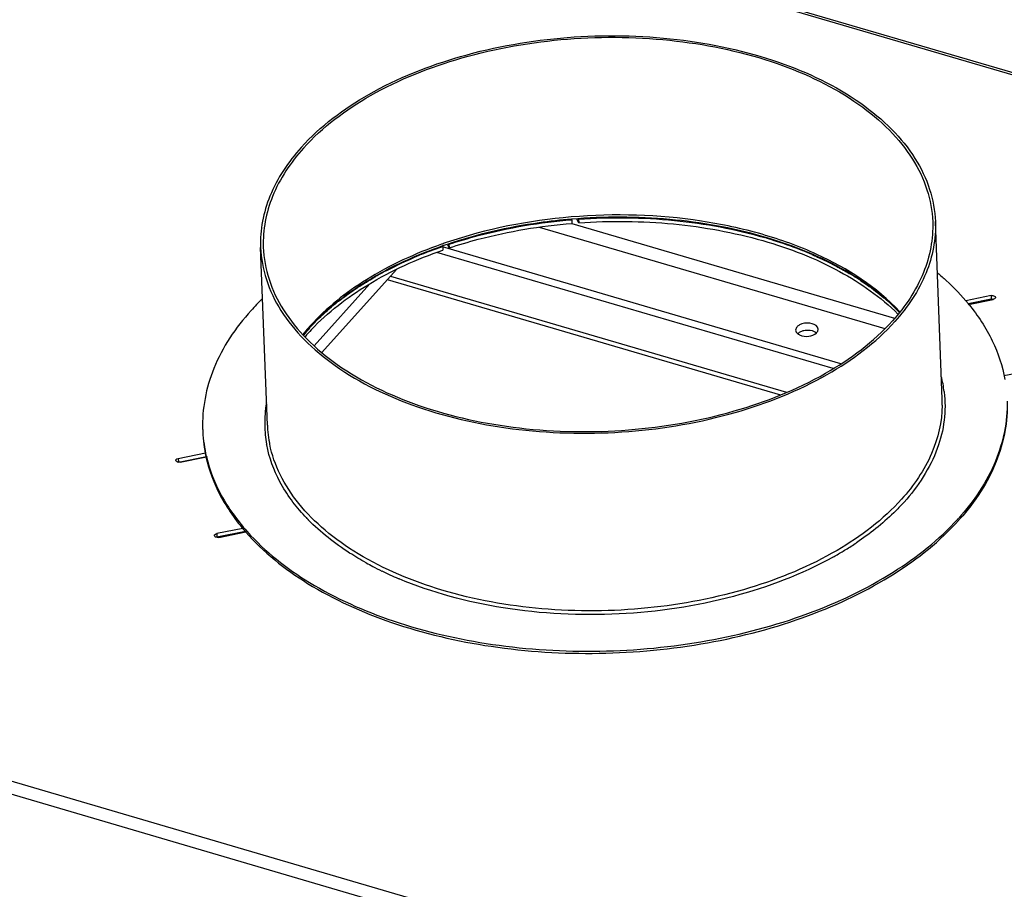
# Model space of a CAD drawing. Units: millimetres. Extents: x 0 to 5600, y 0 to 3960.
# Drawn here: x 3934 to 4153, y 1481 to 1674 of the extents above; entities that cross this region are included whole.
import ezdxf

# ---------------------------------------------------------------- set-up
doc = ezdxf.new("R2010")
doc.units = ezdxf.units.MM
doc.header["$LTSCALE"] = 308
for name, color, linetype in [('AANSLUITRING-150TEKEN', 7, 'CONTINUOUS'), ('INCA003-11512560TEKEN', 7, 'CONTINUOUS'), ('INCA033-00000060TEKEN', 7, 'CONTINUOUS'), ('INCA169-00000000TEKEN', 7, 'CONTINUOUS'), ('INCA571-00010560TEKEN', 7, 'CONTINUOUS')]:
    doc.layers.add(name, color=color, linetype=linetype)

msp = doc.modelspace()

# ---------------------------------------------------------------- linework, layer by layer
at = {"layer": 'AANSLUITRING-150TEKEN', "color": 5, "linetype": 'Continuous'}
for p, q in [((4056.57, 1630.14), (4056.53, 1630.14)), ((4056.57, 1630.11), (4056.53, 1630.1)), ((4138.85, 1590.15), (4137.34, 1629.6)), ((3988.95, 1584.42), (3987.45, 1623.88)), ((4027.76, 1624.61), (4027.61, 1624.56)), ((4027.76, 1624.61), (4027.61, 1624.56)), ((4144.62, 1611.32), (4144.69, 1611.22)), ((4144.67, 1611.33), (4144.74, 1611.24)), ((4139.29, 1591.84), (4139.3, 1591.74)), ((3988.81, 1580.03), (3988.79, 1580.13)), ((3988.87, 1580.03), (3988.85, 1580.14)), ((3989.47, 1580.15), (3989.45, 1580.25)), ((3989.52, 1580.16), (3989.51, 1580.26)), ((3975.3, 1577.43), (3975.32, 1577.33)), ((3975.39, 1577.44), (3975.41, 1577.34)), ((3975.4, 1577.44), (3975.42, 1577.34)), ((3975.48, 1577.45), (3975.5, 1577.35)), ((3998.04, 1563.38), (3997.98, 1563.44)), ((3998.08, 1563.39), (3998.02, 1563.45)), ((3984.06, 1560.76), (3984.13, 1560.67)), ((3984.09, 1560.77), (3984.17, 1560.68)), ((3984.41, 1560.83), (3984.49, 1560.74)), ((3984.46, 1560.84), (3984.55, 1560.76)), ((4119.8, 1558.31), (4119.78, 1558.29)), ((4119.83, 1558.29), (4119.8, 1558.27))]:
    msp.add_line(p, q, dxfattribs=at)
msp.add_lwpolyline([(4139.29, 1591.84), (4139.3, 1591.77), (4139.3, 1591.74)], dxfattribs=at)
for centre, radius, start, end in [((4061.37, 1529.15), 101.21, 108.8411, 109.3991), ((4061.49, 1527.74), 102.14, 108.6245, 109.2209), ((4027.97, 1571.47), 57.37, 134.4403, 138.0165), ((4030.76, 1577.42), 43.42, 138.6627, 141.3904), ((4030.69, 1576.87), 43.52, 138.0297, 140.8323), ((4032.08, 1576.27), 45.16, 138.0444, 138.6763), ((4032.03, 1575.68), 45.32, 137.4884, 138.0444), ((4112.75, 1588.6), 26.74, 6.9558, 14.34), ((4112.94, 1589.16), 25.92, 0.043, 2.1869), ((4014.93, 1584.9), 26.57, 170.3418, 181.09), ((4112.92, 1589.16), 25.95, 359.2498, 0.043), ((4014.67, 1584.93), 26.32, 181.1626, 190.4989), ((4014.86, 1585.41), 25.93, 182.1875, 184.332), ((4015.05, 1585.43), 26.12, 184.3403, 189.6784), ((4005.46, 1584.57), 30.89, 182.1875, 183.0862), ((4005.84, 1584.12), 31.26, 182.2236, 192.3536), ((4005.91, 1584.61), 31.35, 183.1268, 193.2204), ((4015.39, 1585.49), 26.46, 189.6743, 191.409), ((4028.63, 1593.33), 42.81, 222.9773, 223.2058), ((4028.93, 1593.61), 43.23, 223.2063, 223.791), ((4029.33, 1593.99), 43.77, 223.7908, 224.2651), ((4101.66, 1600.47), 54.93, 317.7098, 318.0449), ((4102.05, 1599.65), 54.43, 318.0449, 318.4405), ((4080.37, 1617.04), 70.77, 301.5754, 303.8623), ((4076.62, 1623.3), 78.07, 299.0253, 299.6582), ((4078.01, 1620.87), 75.26, 299.6503, 301.5791), ((4045.23, 1615.74), 70.82, 240.9825, 242.3396), ((4046.73, 1618.62), 74.07, 242.3426, 244.0891), ((4048.99, 1623.3), 79.26, 244.1021, 246.9993), ((4050.36, 1626.47), 82.71, 246.9795, 247.1263)]:
    msp.add_arc(centre, radius, start, end, dxfattribs=at)
for points, knots in [([(3996.46, 1646.07), (4000.71, 1650.8), (4011.95, 1659.14), (4032.3, 1667.2), (4055.63, 1671.26), (4079.62, 1670.87), (4101.9, 1666.1), (4117.95, 1658.49), (4127.68, 1650.45), (4132.95, 1643.98), (4136.34, 1636.97), (4137.25, 1632.02), (4137.34, 1629.6)], [0, 0, 0, 0, 0.115306, 0.249056, 0.394613, 0.542332, 0.682076, 0.805607, 0.860141, 0.909967, 0.956039, 1, 1, 1, 1]), ([(3996.99, 1645.92), (4001.2, 1650.61), (4012.35, 1658.88), (4032.54, 1666.88), (4055.68, 1670.9), (4079.49, 1670.51), (4101.59, 1665.78), (4117.51, 1658.24), (4127.15, 1650.26), (4132.39, 1643.84), (4135.75, 1636.89), (4136.65, 1631.98), (4136.74, 1629.58)], [0, 0, 0, 0, 0.115306, 0.249056, 0.394613, 0.542332, 0.682076, 0.805607, 0.860141, 0.909967, 0.956039, 1, 1, 1, 1]), ([(3996.46, 1646.07), (3993.6, 1642.89), (3988.92, 1636.01), (3987.3, 1627.73), (3987.45, 1623.88)], [0, 0, 0, 0, 0.526181, 1, 1, 1, 1]), ([(3996.99, 1645.92), (3994.15, 1642.76), (3989.5, 1635.93), (3987.9, 1627.72), (3988.05, 1623.9)], [0, 0, 0, 0, 0.526181, 1, 1, 1, 1]), ([(4129.44, 1609.59), (4124.35, 1615.05), (4114.07, 1621.59), (4098.66, 1627.14), (4080.46, 1631.03), (4056.57, 1631.71), (4037.63, 1627.99), (4028.69, 1624.94)], [0, 0, 0, 0, 0.210641, 0.332182, 0.461895, 0.733639, 1, 1, 1, 1]), ([(4056.53, 1630.14), (4054.12, 1629.94), (4044.76, 1628.88), (4035.51, 1626.77), (4028.87, 1624.53)], [0, 0, 0, 0, 0.256053, 1, 1, 1, 1]), ([(4129.37, 1609.4), (4125.64, 1613.33), (4115.94, 1620.31), (4098.4, 1627.13), (4078.09, 1630.72), (4063.8, 1630.74), (4056.57, 1630.14)], [0, 0, 0, 0, 0.209193, 0.452136, 0.720295, 1, 1, 1, 1]), ([(4136.74, 1629.58), (4136.89, 1625.75), (4135.28, 1617.54), (4130.64, 1610.72), (4127.8, 1607.56)], [0, 0, 0, 0, 0.473819, 1, 1, 1, 1]), ([(4137.34, 1629.6), (4137.49, 1625.75), (4135.87, 1617.47), (4131.19, 1610.59), (4128.33, 1607.4)], [0, 0, 0, 0, 0.473819, 1, 1, 1, 1]), ([(3987.45, 1623.88), (3987.54, 1621.46), (3988.44, 1616.5), (3991.83, 1609.5), (3997.11, 1603.03), (4006.83, 1594.99), (4022.88, 1587.38), (4045.16, 1582.61), (4069.16, 1582.22), (4092.48, 1586.27), (4112.84, 1594.34), (4124.08, 1602.68), (4128.33, 1607.4)], [0, 0, 0, 0, 0.043961, 0.090033, 0.139859, 0.194393, 0.317924, 0.457668, 0.605387, 0.750944, 0.884694, 1, 1, 1, 1]), ([(3988.05, 1623.9), (3988.14, 1621.5), (3989.04, 1616.59), (3992.4, 1609.64), (3997.63, 1603.22), (4007.28, 1595.24), (4023.2, 1587.69), (4045.3, 1582.96), (4069.1, 1582.58), (4092.24, 1586.6), (4112.43, 1594.6), (4123.59, 1602.87), (4127.8, 1607.56)], [0, 0, 0, 0, 0.043961, 0.090033, 0.139859, 0.194393, 0.317924, 0.457668, 0.605387, 0.750944, 0.884694, 1, 1, 1, 1]), ([(4027.61, 1624.56), (4021.82, 1622.51), (4011.27, 1617.69), (4002.08, 1610.46), (3998.49, 1606.47)], [0, 0, 0, 0, 0.533546, 1, 1, 1, 1]), ([(4027.87, 1624.19), (4022.06, 1622.16), (4011.49, 1617.4), (4002.25, 1610.25), (3998.63, 1606.3)], [0, 0, 0, 0, 0.534533, 1, 1, 1, 1]), ([(4137.86, 1618.16), (4138.5, 1617.63), (4140.91, 1615.5), (4143.15, 1613.17), (4144.67, 1611.33)], [0, 0, 0, 0, 0.258183, 1, 1, 1, 1]), ([(3985.33, 1609.85), (3981.91, 1606.05), (3976.33, 1597.85), (3974.41, 1587.98), (3974.58, 1583.39)], [0, 0, 0, 0, 0.526182, 1, 1, 1, 1]), ([(4144.74, 1611.24), (4146.78, 1608.75), (4150.24, 1603.49), (4152.25, 1597.5), (4152.78, 1594.53)], [0, 0, 0, 0, 0.516857, 1, 1, 1, 1]), ([(4139.3, 1591.74), (4139.55, 1589.66), (4139.53, 1585.38), (4137.37, 1576.67), (4133.5, 1570.78), (4130.38, 1567.31)], [0, 0, 0, 0, 0.234717, 0.475253, 1, 1, 1, 1]), ([(4138.86, 1588.82), (4138.81, 1585.16), (4137, 1577.43), (4132.54, 1570.96), (4129.83, 1567.95)], [0, 0, 0, 0, 0.474247, 1, 1, 1, 1]), ([(4153.27, 1589.73), (4153.37, 1585.2), (4151.37, 1575.54), (4145.87, 1567.48), (4142.51, 1563.75)], [0, 0, 0, 0, 0.473934, 1, 1, 1, 1]), ([(4153.27, 1589.73), (4153.45, 1585.19), (4151.57, 1575.45), (4146.12, 1567.31), (4142.78, 1563.55)], [0, 0, 0, 0, 0.474307, 1, 1, 1, 1]), ([(3997.31, 1564.15), (3995.16, 1566.45), (3991.49, 1571.38), (3989.35, 1577.17), (3988.81, 1580.03)], [0, 0, 0, 0, 0.520545, 1, 1, 1, 1]), ([(4129.83, 1567.95), (4125.76, 1563.41), (4115.06, 1555.35), (4095.66, 1547.36), (4073.35, 1543.06), (4050.16, 1542.87), (4028.25, 1546.8), (4012.08, 1553.48), (4001.79, 1560.71), (3995.87, 1566.63), (3991.61, 1573.11), (3989.95, 1577.82), (3989.47, 1580.15)], [0, 0, 0, 0, 0.113633, 0.244976, 0.388168, 0.534508, 0.674627, 0.800506, 0.856702, 0.908207, 0.955582, 1, 1, 1, 1]), ([(3975.32, 1577.33), (3975.98, 1574.37), (3978.25, 1568.4), (3981.92, 1563.22), (3984.06, 1560.76)], [0, 0, 0, 0, 0.482039, 1, 1, 1, 1]), ([(3975.41, 1577.34), (3976.12, 1574.38), (3978.48, 1568.43), (3982.23, 1563.27), (3984.41, 1560.83)], [0, 0, 0, 0, 0.481647, 1, 1, 1, 1]), ([(4130.38, 1567.31), (4129.64, 1566.49), (4126.42, 1563.15), (4122.76, 1560.26), (4119.83, 1558.29)], [0, 0, 0, 0, 0.238012, 1, 1, 1, 1]), ([(3984.13, 1560.67), (3988.06, 1556.19), (3998.27, 1548.08), (4016.99, 1539.67), (4038.98, 1534.56), (4062.69, 1533.09), (4086.5, 1535.36), (4108.73, 1541.22), (4127.84, 1550.26), (4138.38, 1558.65), (4142.53, 1563.26)], [0, 0, 0, 0, 0.103656, 0.222824, 0.354753, 0.494142, 0.634455, 0.769011, 0.892058, 1, 1, 1, 1]), ([(3984.49, 1560.74), (3988.45, 1556.31), (3998.69, 1548.31), (4017.39, 1540.03), (4039.28, 1535), (4062.86, 1533.58), (4086.51, 1535.86), (4108.6, 1541.67), (4127.62, 1550.63), (4138.14, 1558.94), (4142.3, 1563.51)], [0, 0, 0, 0, 0.103982, 0.223329, 0.355249, 0.494486, 0.63459, 0.768976, 0.891969, 1, 1, 1, 1]), ([(4010.88, 1553.81), (4009.64, 1554.5), (4005.05, 1557.23), (4000.79, 1560.57), (3998.04, 1563.38)], [0, 0, 0, 0, 0.264606, 1, 1, 1, 1]), ([(4114.49, 1555.03), (4107.6, 1551.21), (4092.02, 1545.32), (4067.08, 1541.62), (4041.8, 1542.85), (4025.57, 1547.15), (4018.21, 1550.26)], [0, 0, 0, 0, 0.238709, 0.497867, 0.758164, 1, 1, 1, 1])]:
    msp.add_open_spline(points, degree=3, knots=knots, dxfattribs=at)
at = {"layer": 'INCA003-11512560TEKEN', "color": 5, "linetype": 'Continuous'}
for p, q in [((4015.6, 1616.73), (4102.91, 1591.12)), ((4016.29, 1617.49), (4104.25, 1591.7))]:
    msp.add_line(p, q, dxfattribs=at)
at = {"layer": 'INCA033-00000060TEKEN', "color": 5, "linetype": 'Continuous'}
for p, q in [((4001.07, 1600.56), (4017.62, 1618.98)), ((3999.33, 1602), (4011.74, 1615.81))]:
    msp.add_line(p, q, dxfattribs=at)
at = {"layer": 'INCA169-00000000TEKEN', "color": 5, "linetype": 'Continuous'}
for p, q in [((4049.36, 1628.37), (4126.09, 1605.87)), ((4056.6, 1629.18), (4128.28, 1608.16)), ((4116.31, 1598.04), (4027.89, 1623.97)), ((4114.61, 1596.94), (4026.56, 1622.76))]:
    msp.add_line(p, q, dxfattribs=at)
msp.add_arc((4110.44, 1605.65), 0.855, 355.333, 2.3284, dxfattribs=at)
for points in [[(4106.6, 1606.24), (4106.42, 1606.04), (4106.29, 1605.76), (4106.3, 1605.49)], [(4106.3, 1605.49), (4106.31, 1605.19), (4106.52, 1604.89), (4106.75, 1604.69)], [(4108.42, 1605.41), (4108.06, 1605.36), (4107.7, 1605.27), (4107.38, 1605.12)], [(4110.51, 1605.12), (4109.88, 1605.43), (4109.12, 1605.5), (4108.42, 1605.41)], [(4111, 1604.95), (4111.15, 1605.12), (4111.28, 1605.35), (4111.29, 1605.58)], [(4107.38, 1605.12), (4107.16, 1605.02), (4106.95, 1604.89), (4106.77, 1604.73)], [(4107.15, 1604.44), (4107.78, 1604.13), (4108.54, 1604.06), (4109.24, 1604.15)], [(4109.24, 1604.15), (4109.83, 1604.23), (4110.45, 1604.43), (4110.89, 1604.84)]]:
    msp.add_open_spline(points, degree=3, dxfattribs=at)
for points, knots in [([(4109.47, 1607.02), (4108.68, 1607.13), (4107.58, 1607), (4106.75, 1606.4), (4106.6, 1606.24)], [0, 0, 0, 0, 0.785019, 1, 1, 1, 1]), ([(4111.3, 1605.69), (4111.29, 1605.85), (4111.01, 1606.63), (4110.1, 1606.94), (4109.47, 1607.02)], [0, 0, 0, 0, 0.20094, 1, 1, 1, 1]), ([(4106.75, 1604.69), (4106.81, 1604.65), (4106.94, 1604.56), (4107.08, 1604.48), (4107.15, 1604.44)], [0, 0, 0, 0, 0.484649, 1, 1, 1, 1]), ([(4110.91, 1604.87), (4110.85, 1604.92), (4110.72, 1605.01), (4110.58, 1605.08), (4110.51, 1605.12)], [0, 0, 0, 0, 0.484649, 1, 1, 1, 1]), ([(4110.89, 1604.84), (4110.91, 1604.85), (4110.94, 1604.89), (4110.98, 1604.93), (4111, 1604.95)], [0, 0, 0, 0, 0.506661, 1, 1, 1, 1])]:
    msp.add_open_spline(points, degree=3, knots=knots, dxfattribs=at)
at = {"layer": 'INCA571-00010560TEKEN', "color": 5, "linetype": 'Continuous'}
for p, q in [((5068.65, 1394.06), (3978.54, 1713.76)), ((5069.28, 1394.36), (3979.17, 1714.06)), ((4056.53, 1630.1), (4056.58, 1630.02)), ((4056.58, 1630.02), (4056.61, 1629.21)), ((4058.13, 1629.33), (4057.7, 1630.16)), ((4058.1, 1630.13), (4058.08, 1630.18)), ((4058.1, 1630.13), (4058.13, 1629.33)), ((4027.9, 1624.14), (4027.93, 1624.09)), ((4027.93, 1624.09), (4027.96, 1623.28)), ((4028.94, 1624.46), (4029.31, 1623.74)), ((4029.27, 1624.57), (4029.28, 1624.55)), ((4029.28, 1624.55), (4029.31, 1623.74)), ((4149.73, 1613.15), (4144.08, 1612.02)), ((4149.76, 1612.34), (4144.62, 1611.32)), ((4144.69, 1611.22), (4150.16, 1612.32)), ((4149.73, 1613.15), (4149.76, 1612.34)), ((4158.29, 1596.46), (4152.53, 1595.31)), ((3969.16, 1577), (3975.24, 1578.22)), ((3969.16, 1577), (3969.19, 1576.19)), ((3969.19, 1576.19), (3975.4, 1577.44)), ((3969.59, 1576.17), (3975.42, 1577.34)), ((3983.48, 1561.46), (3977.72, 1560.31)), ((3977.72, 1560.31), (3977.75, 1559.5)), ((3984.09, 1560.77), (3977.75, 1559.5)), ((3978.15, 1559.47), (3984.17, 1560.68)), ((4878.8, 1227.67), (3852.43, 1528.68)), ((4877.91, 1225), (3851.54, 1526))]:
    msp.add_line(p, q, dxfattribs=at)
for centre, radius, start, end in [((4072.04, 1531.98), 97.97, 73.4573, 73.7529), ((4077.01, 1546.07), 83.02, 66.6923, 68.2215), ((4058.79, 1534.61), 94.65, 111.9413, 112.2835), ((4052.12, 1548.71), 79.04, 117.6188, 119.6587), ((4086.23, 1564.04), 62.8, 56.5929, 59.0292), ((4040.85, 1565.71), 58.62, 127.9738, 129.9674), ((4150, 1611.13), 1.24, 93.5864, 101.2712), ((4149.93, 1613.44), 1.14, 281.2918, 286.167), ((4032.16, 1574.17), 45.88, 136.8008, 139.3991), ((3969.41, 1575.07), 1.14, 101.2918, 106.167), ((3977.97, 1558.38), 1.14, 101.2918, 106.167)]:
    msp.add_arc(centre, radius, start, end, dxfattribs=at)
for points, knots in [([(4029.28, 1624.55), (4031.42, 1625.26), (4040.34, 1627.9), (4049.57, 1629.44), (4056.58, 1630.02)], [0, 0, 0, 0, 0.243266, 1, 1, 1, 1]), ([(4058.1, 1630.13), (4065.18, 1630.64), (4079.16, 1630.47), (4092.92, 1627.94), (4099.45, 1626.04)], [0, 0, 0, 0, 0.510745, 1, 1, 1, 1]), ([(4058.13, 1629.33), (4065.13, 1629.82), (4078.94, 1629.67), (4098.59, 1626.12), (4115.67, 1619.52), (4125.23, 1612.84), (4129.01, 1609.06)], [0, 0, 0, 0, 0.278132, 0.544882, 0.788, 1, 1, 1, 1]), ([(4029.31, 1623.74), (4031.45, 1624.45), (4040.37, 1627.09), (4049.6, 1628.63), (4056.61, 1629.21)], [0, 0, 0, 0, 0.243266, 1, 1, 1, 1]), ([(4099.93, 1625.9), (4100.61, 1625.7), (4103.27, 1624.88), (4105.89, 1623.94), (4107.81, 1623.17)], [0, 0, 0, 0, 0.254369, 1, 1, 1, 1]), ([(3998.71, 1605.58), (4002.38, 1609.49), (4011.64, 1616.55), (4022.18, 1621.28), (4027.96, 1623.28)], [0, 0, 0, 0, 0.467474, 1, 1, 1, 1]), ([(4023.42, 1622.41), (4023.79, 1622.56), (4025.28, 1623.14), (4026.79, 1623.7), (4027.93, 1624.09)], [0, 0, 0, 0, 0.24783, 1, 1, 1, 1]), ([(4015.48, 1618.75), (4016.07, 1619.06), (4018.5, 1620.3), (4020.99, 1621.41), (4022.9, 1622.19)], [0, 0, 0, 0, 0.24539, 1, 1, 1, 1]), ([(4109.86, 1622.32), (4110.3, 1622.13), (4112.05, 1621.36), (4113.76, 1620.52), (4115.02, 1619.86)], [0, 0, 0, 0, 0.253879, 1, 1, 1, 1]), ([(4115.02, 1619.86), (4115.33, 1619.71), (4116.51, 1619.07), (4117.68, 1618.41), (4118.54, 1617.89)], [0, 0, 0, 0, 0.253086, 1, 1, 1, 1]), ([(4008.68, 1614.74), (4009.03, 1614.97), (4010.45, 1615.89), (4011.9, 1616.77), (4013.01, 1617.4)], [0, 0, 0, 0, 0.246349, 1, 1, 1, 1]), ([(4120.8, 1616.47), (4121.26, 1616.17), (4123.01, 1614.98), (4124.7, 1613.69), (4125.91, 1612.67)], [0, 0, 0, 0, 0.255772, 1, 1, 1, 1]), ([(4004.78, 1611.92), (4005.09, 1612.17), (4006.36, 1613.14), (4007.68, 1614.07), (4008.68, 1614.74)], [0, 0, 0, 0, 0.246134, 1, 1, 1, 1]), ([(4149.73, 1613.15), (4149.84, 1613.18), (4150.18, 1613.21), (4150.68, 1613.01), (4150.69, 1612.76)], [0, 0, 0, 0, 0.314255, 1, 1, 1, 1]), ([(4150.69, 1612.76), (4150.69, 1612.72), (4150.64, 1612.5), (4150.41, 1612.39), (4150.25, 1612.34)], [0, 0, 0, 0, 0.204841, 1, 1, 1, 1]), ([(3998.31, 1605.99), (3998.68, 1606.39), (4000.23, 1608.02), (4001.89, 1609.55), (4003.19, 1610.64)], [0, 0, 0, 0, 0.243784, 1, 1, 1, 1]), ([(3968.62, 1576.56), (3968.62, 1576.6), (3968.69, 1576.85), (3968.97, 1576.96), (3969.16, 1577)], [0, 0, 0, 0, 0.200058, 1, 1, 1, 1]), ([(3969.1, 1576.17), (3969.03, 1576.18), (3968.83, 1576.24), (3968.63, 1576.41), (3968.62, 1576.56)], [0, 0, 0, 0, 0.31375, 1, 1, 1, 1]), ([(3977.18, 1559.86), (3977.18, 1559.91), (3977.25, 1560.16), (3977.53, 1560.27), (3977.72, 1560.31)], [0, 0, 0, 0, 0.200058, 1, 1, 1, 1]), ([(3977.66, 1559.48), (3977.59, 1559.49), (3977.39, 1559.54), (3977.19, 1559.72), (3977.18, 1559.86)], [0, 0, 0, 0, 0.31375, 1, 1, 1, 1])]:
    msp.add_open_spline(points, degree=3, knots=knots, dxfattribs=at)
for points in [[(4149.92, 1612.37), (4150.03, 1612.37), (4150.14, 1612.37), (4150.25, 1612.34)], [(3969.59, 1576.17), (3969.43, 1576.13), (3969.26, 1576.13), (3969.1, 1576.17)], [(3978.15, 1559.47), (3977.99, 1559.44), (3977.82, 1559.44), (3977.66, 1559.48)]]:
    msp.add_open_spline(points, degree=3, dxfattribs=at)

doc.saveas('drawing.dxf')
